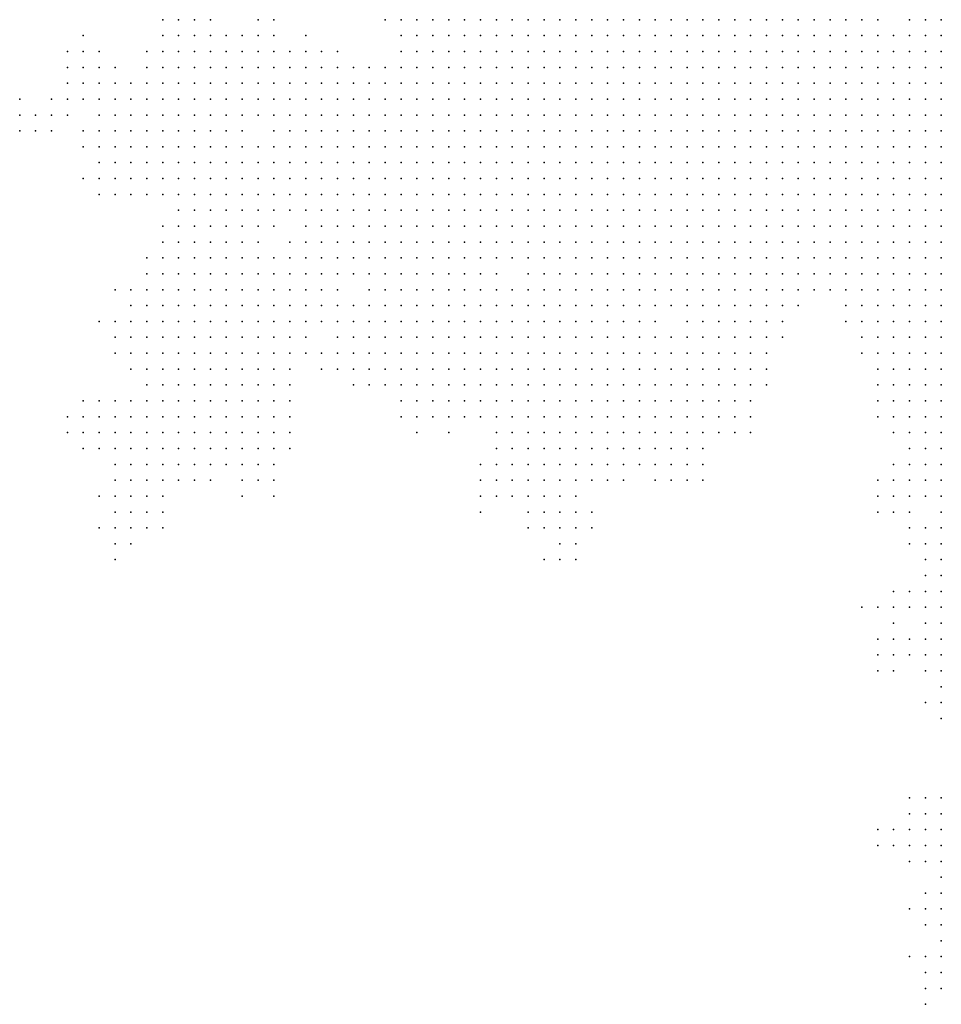
# Model space of a CAD drawing. Units: inches. Extents: x -1.3 to 1.3, y -1.05 to 1.05.
# Drawn here: x -0.12 to 0, y -0.96 to -0.84 of the extents above; entities that cross this region are included whole.
import ezdxf

# ---------------------------------------------------------------- set-up
doc = ezdxf.new("R2010")
doc.units = ezdxf.units.IN
doc.header["$MEASUREMENT"] = 0
doc.header["$PDMODE"] = 32
doc.header["$PDSIZE"] = 1e-05

msp = doc.modelspace()

# ---------------------------------------------------------------- linework, layer by layer
at = {"color": 0}
for p in [(-0.1, -0.84), (-0.098, -0.84), (-0.096, -0.84), (-0.094, -0.84), (-0.088, -0.84), (-0.086, -0.84), (-0.072, -0.84), (-0.07, -0.84), (-0.068, -0.84), (-0.066, -0.84), (-0.064, -0.84), (-0.062, -0.84), (-0.06, -0.84), (-0.058, -0.84), (-0.056, -0.84), (-0.054, -0.84), (-0.052, -0.84), (-0.05, -0.84), (-0.048, -0.84), (-0.046, -0.84), (-0.044, -0.84), (-0.042, -0.84), (-0.04, -0.84), (-0.038, -0.84), (-0.036, -0.84), (-0.034, -0.84), (-0.032, -0.84), (-0.03, -0.84), (-0.028, -0.84), (-0.026, -0.84), (-0.024, -0.84), (-0.022, -0.84), (-0.02, -0.84), (-0.018, -0.84), (-0.016, -0.84), (-0.014, -0.84), (-0.012, -0.84), (-0.01, -0.84), (-0.006, -0.84), (-0.004, -0.84), (-0.002, -0.84), (-0.11, -0.842), (-0.1, -0.842), (-0.098, -0.842), (-0.096, -0.842), (-0.094, -0.842), (-0.092, -0.842), (-0.09, -0.842), (-0.088, -0.842), (-0.086, -0.842), (-0.082, -0.842), (-0.07, -0.842), (-0.068, -0.842), (-0.066, -0.842), (-0.064, -0.842), (-0.062, -0.842), (-0.06, -0.842), (-0.058, -0.842), (-0.056, -0.842), (-0.054, -0.842), (-0.052, -0.842), (-0.05, -0.842), (-0.048, -0.842), (-0.046, -0.842), (-0.044, -0.842), (-0.042, -0.842), (-0.04, -0.842), (-0.038, -0.842), (-0.036, -0.842), (-0.034, -0.842), (-0.032, -0.842), (-0.03, -0.842), (-0.028, -0.842), (-0.026, -0.842), (-0.024, -0.842), (-0.022, -0.842), (-0.02, -0.842), (-0.018, -0.842), (-0.016, -0.842), (-0.014, -0.842), (-0.012, -0.842), (-0.01, -0.842), (-0.008, -0.842), (-0.006, -0.842), (-0.004, -0.842), (-0.002, -0.842), (-0.112, -0.844), (-0.11, -0.844), (-0.108, -0.844), (-0.102, -0.844), (-0.1, -0.844), (-0.098, -0.844), (-0.096, -0.844), (-0.094, -0.844), (-0.092, -0.844), (-0.09, -0.844), (-0.088, -0.844), (-0.086, -0.844), (-0.084, -0.844), (-0.082, -0.844), (-0.08, -0.844), (-0.078, -0.844), (-0.07, -0.844), (-0.068, -0.844), (-0.066, -0.844), (-0.064, -0.844), (-0.062, -0.844), (-0.06, -0.844), (-0.058, -0.844), (-0.056, -0.844), (-0.054, -0.844), (-0.052, -0.844), (-0.05, -0.844), (-0.048, -0.844), (-0.046, -0.844), (-0.044, -0.844), (-0.042, -0.844), (-0.04, -0.844), (-0.038, -0.844), (-0.036, -0.844), (-0.034, -0.844), (-0.032, -0.844), (-0.03, -0.844), (-0.028, -0.844), (-0.026, -0.844), (-0.024, -0.844), (-0.022, -0.844), (-0.02, -0.844), (-0.018, -0.844), (-0.016, -0.844), (-0.014, -0.844), (-0.012, -0.844), (-0.01, -0.844), (-0.008, -0.844), (-0.006, -0.844), (-0.004, -0.844), (-0.002, -0.844), (-0.112, -0.846), (-0.11, -0.846), (-0.108, -0.846), (-0.106, -0.846), (-0.102, -0.846), (-0.1, -0.846), (-0.098, -0.846), (-0.096, -0.846), (-0.094, -0.846), (-0.092, -0.846), (-0.09, -0.846), (-0.088, -0.846), (-0.086, -0.846), (-0.084, -0.846), (-0.082, -0.846), (-0.08, -0.846), (-0.078, -0.846), (-0.076, -0.846), (-0.074, -0.846), (-0.072, -0.846), (-0.07, -0.846), (-0.068, -0.846), (-0.066, -0.846), (-0.064, -0.846), (-0.062, -0.846), (-0.06, -0.846), (-0.058, -0.846), (-0.056, -0.846), (-0.054, -0.846), (-0.052, -0.846), (-0.05, -0.846), (-0.048, -0.846), (-0.046, -0.846), (-0.044, -0.846), (-0.042, -0.846), (-0.04, -0.846), (-0.038, -0.846), (-0.036, -0.846), (-0.034, -0.846), (-0.032, -0.846), (-0.03, -0.846), (-0.028, -0.846), (-0.026, -0.846), (-0.024, -0.846), (-0.022, -0.846), (-0.02, -0.846), (-0.018, -0.846), (-0.016, -0.846), (-0.014, -0.846), (-0.012, -0.846), (-0.01, -0.846), (-0.008, -0.846), (-0.006, -0.846), (-0.004, -0.846), (-0.002, -0.846), (-0.112, -0.848), (-0.11, -0.848), (-0.108, -0.848), (-0.106, -0.848), (-0.104, -0.848), (-0.102, -0.848), (-0.1, -0.848), (-0.098, -0.848), (-0.096, -0.848), (-0.094, -0.848), (-0.092, -0.848), (-0.09, -0.848), (-0.088, -0.848), (-0.086, -0.848), (-0.084, -0.848), (-0.082, -0.848), (-0.08, -0.848), (-0.078, -0.848), (-0.076, -0.848), (-0.074, -0.848), (-0.072, -0.848), (-0.07, -0.848), (-0.068, -0.848), (-0.066, -0.848), (-0.064, -0.848), (-0.062, -0.848), (-0.06, -0.848), (-0.058, -0.848), (-0.056, -0.848), (-0.054, -0.848), (-0.052, -0.848), (-0.05, -0.848), (-0.048, -0.848), (-0.046, -0.848), (-0.044, -0.848), (-0.042, -0.848), (-0.04, -0.848), (-0.038, -0.848), (-0.036, -0.848), (-0.034, -0.848), (-0.032, -0.848), (-0.03, -0.848), (-0.028, -0.848), (-0.026, -0.848), (-0.024, -0.848), (-0.022, -0.848), (-0.02, -0.848), (-0.018, -0.848), (-0.016, -0.848), (-0.014, -0.848), (-0.012, -0.848), (-0.01, -0.848), (-0.008, -0.848), (-0.006, -0.848), (-0.004, -0.848), (-0.002, -0.848), (-0.118, -0.85), (-0.114, -0.85), (-0.112, -0.85), (-0.11, -0.85), (-0.108, -0.85), (-0.106, -0.85), (-0.104, -0.85), (-0.102, -0.85), (-0.1, -0.85), (-0.098, -0.85), (-0.096, -0.85), (-0.094, -0.85), (-0.092, -0.85), (-0.09, -0.85), (-0.088, -0.85), (-0.086, -0.85), (-0.084, -0.85), (-0.082, -0.85), (-0.08, -0.85), (-0.078, -0.85), (-0.076, -0.85), (-0.074, -0.85), (-0.072, -0.85), (-0.07, -0.85), (-0.068, -0.85), (-0.066, -0.85), (-0.064, -0.85), (-0.062, -0.85), (-0.06, -0.85), (-0.058, -0.85), (-0.056, -0.85), (-0.054, -0.85), (-0.052, -0.85), (-0.05, -0.85), (-0.048, -0.85), (-0.046, -0.85), (-0.044, -0.85), (-0.042, -0.85), (-0.04, -0.85), (-0.038, -0.85), (-0.036, -0.85), (-0.034, -0.85), (-0.032, -0.85), (-0.03, -0.85), (-0.028, -0.85), (-0.026, -0.85), (-0.024, -0.85), (-0.022, -0.85), (-0.02, -0.85), (-0.018, -0.85), (-0.016, -0.85), (-0.014, -0.85), (-0.012, -0.85), (-0.01, -0.85), (-0.008, -0.85), (-0.006, -0.85), (-0.004, -0.85), (-0.002, -0.85), (-0.118, -0.852), (-0.116, -0.852), (-0.114, -0.852), (-0.112, -0.852), (-0.108, -0.852), (-0.106, -0.852), (-0.104, -0.852), (-0.102, -0.852), (-0.1, -0.852), (-0.098, -0.852), (-0.096, -0.852), (-0.094, -0.852), (-0.092, -0.852), (-0.09, -0.852), (-0.088, -0.852), (-0.086, -0.852), (-0.084, -0.852), (-0.082, -0.852), (-0.08, -0.852), (-0.078, -0.852), (-0.076, -0.852), (-0.074, -0.852), (-0.072, -0.852), (-0.07, -0.852), (-0.068, -0.852), (-0.066, -0.852), (-0.064, -0.852), (-0.062, -0.852), (-0.06, -0.852), (-0.058, -0.852), (-0.056, -0.852), (-0.054, -0.852), (-0.052, -0.852), (-0.05, -0.852), (-0.048, -0.852), (-0.046, -0.852), (-0.044, -0.852), (-0.042, -0.852), (-0.04, -0.852), (-0.038, -0.852), (-0.036, -0.852), (-0.034, -0.852), (-0.032, -0.852), (-0.03, -0.852), (-0.028, -0.852), (-0.026, -0.852), (-0.024, -0.852), (-0.022, -0.852), (-0.02, -0.852), (-0.018, -0.852), (-0.016, -0.852), (-0.014, -0.852), (-0.012, -0.852), (-0.01, -0.852), (-0.008, -0.852), (-0.006, -0.852), (-0.004, -0.852), (-0.002, -0.852), (-0.118, -0.854), (-0.116, -0.854), (-0.114, -0.854), (-0.11, -0.854), (-0.108, -0.854), (-0.106, -0.854), (-0.104, -0.854), (-0.102, -0.854), (-0.1, -0.854), (-0.098, -0.854), (-0.096, -0.854), (-0.094, -0.854), (-0.092, -0.854), (-0.09, -0.854), (-0.086, -0.854), (-0.084, -0.854), (-0.082, -0.854), (-0.08, -0.854), (-0.078, -0.854), (-0.076, -0.854), (-0.074, -0.854), (-0.072, -0.854), (-0.07, -0.854), (-0.068, -0.854), (-0.066, -0.854), (-0.064, -0.854), (-0.062, -0.854), (-0.06, -0.854), (-0.058, -0.854), (-0.056, -0.854), (-0.054, -0.854), (-0.052, -0.854), (-0.05, -0.854), (-0.048, -0.854), (-0.046, -0.854), (-0.044, -0.854), (-0.042, -0.854), (-0.04, -0.854), (-0.038, -0.854), (-0.036, -0.854), (-0.034, -0.854), (-0.032, -0.854), (-0.03, -0.854), (-0.028, -0.854), (-0.026, -0.854), (-0.024, -0.854), (-0.022, -0.854), (-0.02, -0.854), (-0.018, -0.854), (-0.016, -0.854), (-0.014, -0.854), (-0.012, -0.854), (-0.01, -0.854), (-0.008, -0.854), (-0.006, -0.854), (-0.004, -0.854), (-0.002, -0.854), (-0.11, -0.856), (-0.108, -0.856), (-0.106, -0.856), (-0.104, -0.856), (-0.102, -0.856), (-0.1, -0.856), (-0.098, -0.856), (-0.096, -0.856), (-0.094, -0.856), (-0.092, -0.856), (-0.09, -0.856), (-0.088, -0.856), (-0.086, -0.856), (-0.084, -0.856), (-0.082, -0.856), (-0.08, -0.856), (-0.078, -0.856), (-0.076, -0.856), (-0.074, -0.856), (-0.072, -0.856), (-0.07, -0.856), (-0.068, -0.856), (-0.066, -0.856), (-0.064, -0.856), (-0.062, -0.856), (-0.06, -0.856), (-0.058, -0.856), (-0.056, -0.856), (-0.054, -0.856), (-0.052, -0.856), (-0.05, -0.856), (-0.048, -0.856), (-0.046, -0.856), (-0.044, -0.856), (-0.042, -0.856), (-0.04, -0.856), (-0.038, -0.856), (-0.036, -0.856), (-0.034, -0.856), (-0.032, -0.856), (-0.03, -0.856), (-0.028, -0.856), (-0.026, -0.856), (-0.024, -0.856), (-0.022, -0.856), (-0.02, -0.856), (-0.018, -0.856), (-0.016, -0.856), (-0.014, -0.856), (-0.012, -0.856), (-0.01, -0.856), (-0.008, -0.856), (-0.006, -0.856), (-0.004, -0.856), (-0.002, -0.856), (-0.108, -0.858), (-0.106, -0.858), (-0.104, -0.858), (-0.102, -0.858), (-0.1, -0.858), (-0.098, -0.858), (-0.096, -0.858), (-0.094, -0.858), (-0.092, -0.858), (-0.09, -0.858), (-0.088, -0.858), (-0.086, -0.858), (-0.084, -0.858), (-0.082, -0.858), (-0.08, -0.858), (-0.078, -0.858), (-0.076, -0.858), (-0.074, -0.858), (-0.072, -0.858), (-0.07, -0.858), (-0.068, -0.858), (-0.066, -0.858), (-0.064, -0.858), (-0.062, -0.858), (-0.06, -0.858), (-0.058, -0.858), (-0.056, -0.858), (-0.054, -0.858), (-0.052, -0.858), (-0.05, -0.858), (-0.048, -0.858), (-0.046, -0.858), (-0.044, -0.858), (-0.042, -0.858), (-0.04, -0.858), (-0.038, -0.858), (-0.036, -0.858), (-0.034, -0.858), (-0.032, -0.858), (-0.03, -0.858), (-0.028, -0.858), (-0.026, -0.858), (-0.024, -0.858), (-0.022, -0.858), (-0.02, -0.858), (-0.018, -0.858), (-0.016, -0.858), (-0.014, -0.858), (-0.012, -0.858), (-0.01, -0.858), (-0.008, -0.858), (-0.006, -0.858), (-0.004, -0.858), (-0.002, -0.858), (-0.11, -0.86), (-0.108, -0.86), (-0.106, -0.86), (-0.104, -0.86), (-0.102, -0.86), (-0.1, -0.86), (-0.098, -0.86), (-0.096, -0.86), (-0.094, -0.86), (-0.092, -0.86), (-0.09, -0.86), (-0.088, -0.86), (-0.086, -0.86), (-0.084, -0.86), (-0.082, -0.86), (-0.08, -0.86), (-0.078, -0.86), (-0.076, -0.86), (-0.074, -0.86), (-0.072, -0.86), (-0.07, -0.86), (-0.068, -0.86), (-0.066, -0.86), (-0.064, -0.86), (-0.062, -0.86), (-0.06, -0.86), (-0.058, -0.86), (-0.056, -0.86), (-0.054, -0.86), (-0.052, -0.86), (-0.05, -0.86), (-0.048, -0.86), (-0.046, -0.86), (-0.044, -0.86), (-0.042, -0.86), (-0.04, -0.86), (-0.038, -0.86), (-0.036, -0.86), (-0.034, -0.86), (-0.032, -0.86), (-0.03, -0.86), (-0.028, -0.86), (-0.026, -0.86), (-0.024, -0.86), (-0.022, -0.86), (-0.02, -0.86), (-0.018, -0.86), (-0.016, -0.86), (-0.014, -0.86), (-0.012, -0.86), (-0.01, -0.86), (-0.008, -0.86), (-0.006, -0.86), (-0.004, -0.86), (-0.002, -0.86), (-0.108, -0.862), (-0.106, -0.862), (-0.104, -0.862), (-0.102, -0.862), (-0.1, -0.862), (-0.098, -0.862), (-0.096, -0.862), (-0.094, -0.862), (-0.092, -0.862), (-0.09, -0.862), (-0.088, -0.862), (-0.086, -0.862), (-0.084, -0.862), (-0.082, -0.862), (-0.08, -0.862), (-0.078, -0.862), (-0.076, -0.862), (-0.074, -0.862), (-0.072, -0.862), (-0.07, -0.862), (-0.068, -0.862), (-0.066, -0.862), (-0.064, -0.862), (-0.062, -0.862), (-0.06, -0.862), (-0.058, -0.862), (-0.056, -0.862), (-0.054, -0.862), (-0.052, -0.862), (-0.05, -0.862), (-0.048, -0.862), (-0.046, -0.862), (-0.044, -0.862), (-0.042, -0.862), (-0.04, -0.862), (-0.038, -0.862), (-0.036, -0.862), (-0.034, -0.862), (-0.032, -0.862), (-0.03, -0.862), (-0.028, -0.862), (-0.026, -0.862), (-0.024, -0.862), (-0.022, -0.862), (-0.02, -0.862), (-0.018, -0.862), (-0.016, -0.862), (-0.014, -0.862), (-0.012, -0.862), (-0.01, -0.862), (-0.008, -0.862), (-0.006, -0.862), (-0.004, -0.862), (-0.002, -0.862), (-0.098, -0.864), (-0.096, -0.864), (-0.094, -0.864), (-0.092, -0.864), (-0.09, -0.864), (-0.088, -0.864), (-0.086, -0.864), (-0.084, -0.864), (-0.082, -0.864), (-0.08, -0.864), (-0.078, -0.864), (-0.076, -0.864), (-0.074, -0.864), (-0.072, -0.864), (-0.07, -0.864), (-0.068, -0.864), (-0.066, -0.864), (-0.064, -0.864), (-0.062, -0.864), (-0.06, -0.864), (-0.058, -0.864), (-0.056, -0.864), (-0.054, -0.864), (-0.052, -0.864), (-0.05, -0.864), (-0.048, -0.864), (-0.046, -0.864), (-0.044, -0.864), (-0.042, -0.864), (-0.04, -0.864), (-0.038, -0.864), (-0.036, -0.864), (-0.034, -0.864), (-0.032, -0.864), (-0.03, -0.864), (-0.028, -0.864), (-0.026, -0.864), (-0.024, -0.864), (-0.022, -0.864), (-0.02, -0.864), (-0.018, -0.864), (-0.016, -0.864), (-0.014, -0.864), (-0.012, -0.864), (-0.01, -0.864), (-0.008, -0.864), (-0.006, -0.864), (-0.004, -0.864), (-0.002, -0.864), (-0.1, -0.866), (-0.098, -0.866), (-0.096, -0.866), (-0.094, -0.866), (-0.092, -0.866), (-0.09, -0.866), (-0.088, -0.866), (-0.086, -0.866), (-0.082, -0.866), (-0.08, -0.866), (-0.078, -0.866), (-0.076, -0.866), (-0.074, -0.866), (-0.072, -0.866), (-0.07, -0.866), (-0.068, -0.866), (-0.066, -0.866), (-0.064, -0.866), (-0.062, -0.866), (-0.06, -0.866), (-0.058, -0.866), (-0.056, -0.866), (-0.054, -0.866), (-0.052, -0.866), (-0.05, -0.866), (-0.048, -0.866), (-0.046, -0.866), (-0.044, -0.866), (-0.042, -0.866), (-0.04, -0.866), (-0.038, -0.866), (-0.036, -0.866), (-0.034, -0.866), (-0.032, -0.866), (-0.03, -0.866), (-0.028, -0.866), (-0.026, -0.866), (-0.024, -0.866), (-0.022, -0.866), (-0.02, -0.866), (-0.018, -0.866), (-0.016, -0.866), (-0.014, -0.866), (-0.012, -0.866), (-0.01, -0.866), (-0.008, -0.866), (-0.006, -0.866), (-0.004, -0.866), (-0.002, -0.866), (-0.1, -0.868), (-0.098, -0.868), (-0.096, -0.868), (-0.094, -0.868), (-0.092, -0.868), (-0.09, -0.868), (-0.088, -0.868), (-0.084, -0.868), (-0.082, -0.868), (-0.08, -0.868), (-0.078, -0.868), (-0.076, -0.868), (-0.074, -0.868), (-0.072, -0.868), (-0.07, -0.868), (-0.068, -0.868), (-0.066, -0.868), (-0.064, -0.868), (-0.062, -0.868), (-0.06, -0.868), (-0.058, -0.868), (-0.056, -0.868), (-0.054, -0.868), (-0.052, -0.868), (-0.05, -0.868), (-0.048, -0.868), (-0.046, -0.868), (-0.044, -0.868), (-0.042, -0.868), (-0.04, -0.868), (-0.038, -0.868), (-0.036, -0.868), (-0.034, -0.868), (-0.032, -0.868), (-0.03, -0.868), (-0.028, -0.868), (-0.026, -0.868), (-0.024, -0.868), (-0.022, -0.868), (-0.02, -0.868), (-0.018, -0.868), (-0.016, -0.868), (-0.014, -0.868), (-0.012, -0.868), (-0.01, -0.868), (-0.008, -0.868), (-0.006, -0.868), (-0.004, -0.868), (-0.002, -0.868), (-0.102, -0.87), (-0.1, -0.87), (-0.098, -0.87), (-0.096, -0.87), (-0.094, -0.87), (-0.092, -0.87), (-0.09, -0.87), (-0.088, -0.87), (-0.086, -0.87), (-0.084, -0.87), (-0.082, -0.87), (-0.08, -0.87), (-0.078, -0.87), (-0.076, -0.87), (-0.074, -0.87), (-0.072, -0.87), (-0.07, -0.87), (-0.068, -0.87), (-0.066, -0.87), (-0.064, -0.87), (-0.062, -0.87), (-0.06, -0.87), (-0.058, -0.87), (-0.056, -0.87), (-0.054, -0.87), (-0.052, -0.87), (-0.05, -0.87), (-0.048, -0.87), (-0.046, -0.87), (-0.044, -0.87), (-0.042, -0.87), (-0.04, -0.87), (-0.038, -0.87), (-0.036, -0.87), (-0.034, -0.87), (-0.032, -0.87), (-0.03, -0.87), (-0.028, -0.87), (-0.026, -0.87), (-0.024, -0.87), (-0.022, -0.87), (-0.02, -0.87), (-0.018, -0.87), (-0.016, -0.87), (-0.014, -0.87), (-0.012, -0.87), (-0.01, -0.87), (-0.008, -0.87), (-0.006, -0.87), (-0.004, -0.87), (-0.002, -0.87), (-0.102, -0.872), (-0.1, -0.872), (-0.098, -0.872), (-0.096, -0.872), (-0.094, -0.872), (-0.092, -0.872), (-0.09, -0.872), (-0.088, -0.872), (-0.086, -0.872), (-0.084, -0.872), (-0.082, -0.872), (-0.08, -0.872), (-0.078, -0.872), (-0.076, -0.872), (-0.074, -0.872), (-0.072, -0.872), (-0.07, -0.872), (-0.068, -0.872), (-0.066, -0.872), (-0.064, -0.872), (-0.062, -0.872), (-0.06, -0.872), (-0.058, -0.872), (-0.054, -0.872), (-0.052, -0.872), (-0.05, -0.872), (-0.048, -0.872), (-0.046, -0.872), (-0.044, -0.872), (-0.042, -0.872), (-0.04, -0.872), (-0.038, -0.872), (-0.036, -0.872), (-0.034, -0.872), (-0.032, -0.872), (-0.03, -0.872), (-0.028, -0.872), (-0.026, -0.872), (-0.024, -0.872), (-0.022, -0.872), (-0.02, -0.872), (-0.018, -0.872), (-0.016, -0.872), (-0.014, -0.872), (-0.012, -0.872), (-0.01, -0.872), (-0.008, -0.872), (-0.006, -0.872), (-0.004, -0.872), (-0.002, -0.872), (-0.106, -0.874), (-0.104, -0.874), (-0.102, -0.874), (-0.1, -0.874), (-0.098, -0.874), (-0.096, -0.874), (-0.094, -0.874), (-0.092, -0.874), (-0.09, -0.874), (-0.088, -0.874), (-0.086, -0.874), (-0.084, -0.874), (-0.082, -0.874), (-0.08, -0.874), (-0.078, -0.874), (-0.074, -0.874), (-0.072, -0.874), (-0.07, -0.874), (-0.068, -0.874), (-0.066, -0.874), (-0.064, -0.874), (-0.062, -0.874), (-0.06, -0.874), (-0.058, -0.874), (-0.056, -0.874), (-0.054, -0.874), (-0.052, -0.874), (-0.05, -0.874), (-0.048, -0.874), (-0.046, -0.874), (-0.044, -0.874), (-0.042, -0.874), (-0.04, -0.874), (-0.038, -0.874), (-0.036, -0.874), (-0.034, -0.874), (-0.032, -0.874), (-0.03, -0.874), (-0.028, -0.874), (-0.026, -0.874), (-0.024, -0.874), (-0.022, -0.874), (-0.02, -0.874), (-0.018, -0.874), (-0.016, -0.874), (-0.014, -0.874), (-0.012, -0.874), (-0.01, -0.874), (-0.008, -0.874), (-0.006, -0.874), (-0.004, -0.874), (-0.002, -0.874), (-0.104, -0.876), (-0.102, -0.876), (-0.1, -0.876), (-0.098, -0.876), (-0.096, -0.876), (-0.094, -0.876), (-0.092, -0.876), (-0.09, -0.876), (-0.088, -0.876), (-0.086, -0.876), (-0.084, -0.876), (-0.082, -0.876), (-0.08, -0.876), (-0.078, -0.876), (-0.076, -0.876), (-0.074, -0.876), (-0.072, -0.876), (-0.07, -0.876), (-0.068, -0.876), (-0.066, -0.876), (-0.064, -0.876), (-0.062, -0.876), (-0.06, -0.876), (-0.058, -0.876), (-0.056, -0.876), (-0.054, -0.876), (-0.052, -0.876), (-0.05, -0.876), (-0.048, -0.876), (-0.046, -0.876), (-0.044, -0.876), (-0.042, -0.876), (-0.04, -0.876), (-0.038, -0.876), (-0.036, -0.876), (-0.034, -0.876), (-0.032, -0.876), (-0.03, -0.876), (-0.028, -0.876), (-0.026, -0.876), (-0.024, -0.876), (-0.022, -0.876), (-0.02, -0.876), (-0.014, -0.876), (-0.012, -0.876), (-0.01, -0.876), (-0.008, -0.876), (-0.006, -0.876), (-0.004, -0.876), (-0.002, -0.876), (-0.108, -0.878), (-0.106, -0.878), (-0.104, -0.878), (-0.102, -0.878), (-0.1, -0.878), (-0.098, -0.878), (-0.096, -0.878), (-0.094, -0.878), (-0.092, -0.878), (-0.09, -0.878), (-0.088, -0.878), (-0.086, -0.878), (-0.084, -0.878), (-0.082, -0.878), (-0.08, -0.878), (-0.078, -0.878), (-0.076, -0.878), (-0.074, -0.878), (-0.072, -0.878), (-0.07, -0.878), (-0.068, -0.878), (-0.066, -0.878), (-0.064, -0.878), (-0.062, -0.878), (-0.06, -0.878), (-0.058, -0.878), (-0.056, -0.878), (-0.054, -0.878), (-0.052, -0.878), (-0.05, -0.878), (-0.048, -0.878), (-0.046, -0.878), (-0.044, -0.878), (-0.042, -0.878), (-0.04, -0.878), (-0.038, -0.878), (-0.034, -0.878), (-0.032, -0.878), (-0.03, -0.878), (-0.028, -0.878), (-0.026, -0.878), (-0.024, -0.878), (-0.022, -0.878), (-0.014, -0.878), (-0.012, -0.878), (-0.01, -0.878), (-0.008, -0.878), (-0.006, -0.878), (-0.004, -0.878), (-0.002, -0.878), (-0.106, -0.88), (-0.104, -0.88), (-0.102, -0.88), (-0.1, -0.88), (-0.098, -0.88), (-0.096, -0.88), (-0.094, -0.88), (-0.092, -0.88), (-0.09, -0.88), (-0.088, -0.88), (-0.086, -0.88), (-0.084, -0.88), (-0.082, -0.88), (-0.078, -0.88), (-0.076, -0.88), (-0.074, -0.88), (-0.072, -0.88), (-0.07, -0.88), (-0.068, -0.88), (-0.066, -0.88), (-0.064, -0.88), (-0.062, -0.88), (-0.06, -0.88), (-0.058, -0.88), (-0.056, -0.88), (-0.054, -0.88), (-0.052, -0.88), (-0.05, -0.88), (-0.048, -0.88), (-0.046, -0.88), (-0.044, -0.88), (-0.042, -0.88), (-0.04, -0.88), (-0.038, -0.88), (-0.036, -0.88), (-0.034, -0.88), (-0.032, -0.88), (-0.03, -0.88), (-0.028, -0.88), (-0.026, -0.88), (-0.024, -0.88), (-0.022, -0.88), (-0.012, -0.88), (-0.01, -0.88), (-0.008, -0.88), (-0.006, -0.88), (-0.004, -0.88), (-0.002, -0.88), (-0.106, -0.882), (-0.104, -0.882), (-0.102, -0.882), (-0.1, -0.882), (-0.098, -0.882), (-0.096, -0.882), (-0.094, -0.882), (-0.092, -0.882), (-0.09, -0.882), (-0.088, -0.882), (-0.086, -0.882), (-0.084, -0.882), (-0.082, -0.882), (-0.08, -0.882), (-0.078, -0.882), (-0.076, -0.882), (-0.074, -0.882), (-0.072, -0.882), (-0.07, -0.882), (-0.068, -0.882), (-0.066, -0.882), (-0.064, -0.882), (-0.062, -0.882), (-0.06, -0.882), (-0.058, -0.882), (-0.056, -0.882), (-0.054, -0.882), (-0.052, -0.882), (-0.05, -0.882), (-0.048, -0.882), (-0.046, -0.882), (-0.044, -0.882), (-0.042, -0.882), (-0.04, -0.882), (-0.038, -0.882), (-0.036, -0.882), (-0.034, -0.882), (-0.032, -0.882), (-0.03, -0.882), (-0.028, -0.882), (-0.026, -0.882), (-0.024, -0.882), (-0.012, -0.882), (-0.01, -0.882), (-0.008, -0.882), (-0.006, -0.882), (-0.004, -0.882), (-0.002, -0.882), (-0.104, -0.884), (-0.102, -0.884), (-0.1, -0.884), (-0.098, -0.884), (-0.096, -0.884), (-0.094, -0.884), (-0.092, -0.884), (-0.09, -0.884), (-0.088, -0.884), (-0.086, -0.884), (-0.084, -0.884), (-0.08, -0.884), (-0.078, -0.884), (-0.076, -0.884), (-0.074, -0.884), (-0.072, -0.884), (-0.07, -0.884), (-0.068, -0.884), (-0.066, -0.884), (-0.064, -0.884), (-0.062, -0.884), (-0.06, -0.884), (-0.058, -0.884), (-0.056, -0.884), (-0.054, -0.884), (-0.052, -0.884), (-0.05, -0.884), (-0.048, -0.884), (-0.046, -0.884), (-0.044, -0.884), (-0.042, -0.884), (-0.04, -0.884), (-0.038, -0.884), (-0.036, -0.884), (-0.034, -0.884), (-0.032, -0.884), (-0.03, -0.884), (-0.028, -0.884), (-0.026, -0.884), (-0.024, -0.884), (-0.01, -0.884), (-0.008, -0.884), (-0.006, -0.884), (-0.004, -0.884), (-0.002, -0.884), (-0.102, -0.886), (-0.1, -0.886), (-0.098, -0.886), (-0.096, -0.886), (-0.094, -0.886), (-0.092, -0.886), (-0.09, -0.886), (-0.088, -0.886), (-0.086, -0.886), (-0.084, -0.886), (-0.076, -0.886), (-0.074, -0.886), (-0.072, -0.886), (-0.07, -0.886), (-0.068, -0.886), (-0.066, -0.886), (-0.064, -0.886), (-0.062, -0.886), (-0.06, -0.886), (-0.058, -0.886), (-0.056, -0.886), (-0.054, -0.886), (-0.052, -0.886), (-0.05, -0.886), (-0.048, -0.886), (-0.046, -0.886), (-0.044, -0.886), (-0.042, -0.886), (-0.04, -0.886), (-0.038, -0.886), (-0.036, -0.886), (-0.034, -0.886), (-0.032, -0.886), (-0.03, -0.886), (-0.028, -0.886), (-0.026, -0.886), (-0.024, -0.886), (-0.01, -0.886), (-0.008, -0.886), (-0.006, -0.886), (-0.004, -0.886), (-0.002, -0.886), (-0.11, -0.888), (-0.108, -0.888), (-0.106, -0.888), (-0.104, -0.888), (-0.102, -0.888), (-0.1, -0.888), (-0.098, -0.888), (-0.096, -0.888), (-0.094, -0.888), (-0.092, -0.888), (-0.09, -0.888), (-0.088, -0.888), (-0.086, -0.888), (-0.084, -0.888), (-0.07, -0.888), (-0.068, -0.888), (-0.066, -0.888), (-0.064, -0.888), (-0.062, -0.888), (-0.06, -0.888), (-0.058, -0.888), (-0.056, -0.888), (-0.054, -0.888), (-0.052, -0.888), (-0.05, -0.888), (-0.048, -0.888), (-0.046, -0.888), (-0.044, -0.888), (-0.042, -0.888), (-0.04, -0.888), (-0.038, -0.888), (-0.036, -0.888), (-0.034, -0.888), (-0.032, -0.888), (-0.03, -0.888), (-0.028, -0.888), (-0.026, -0.888), (-0.01, -0.888), (-0.008, -0.888), (-0.006, -0.888), (-0.004, -0.888), (-0.002, -0.888), (-0.112, -0.89), (-0.11, -0.89), (-0.108, -0.89), (-0.106, -0.89), (-0.104, -0.89), (-0.102, -0.89), (-0.1, -0.89), (-0.098, -0.89), (-0.096, -0.89), (-0.094, -0.89), (-0.092, -0.89), (-0.09, -0.89), (-0.088, -0.89), (-0.086, -0.89), (-0.084, -0.89), (-0.07, -0.89), (-0.068, -0.89), (-0.066, -0.89), (-0.064, -0.89), (-0.062, -0.89), (-0.06, -0.89), (-0.058, -0.89), (-0.056, -0.89), (-0.054, -0.89), (-0.052, -0.89), (-0.05, -0.89), (-0.048, -0.89), (-0.046, -0.89), (-0.044, -0.89), (-0.042, -0.89), (-0.04, -0.89), (-0.038, -0.89), (-0.036, -0.89), (-0.034, -0.89), (-0.032, -0.89), (-0.03, -0.89), (-0.028, -0.89), (-0.026, -0.89), (-0.01, -0.89), (-0.008, -0.89), (-0.006, -0.89), (-0.004, -0.89), (-0.002, -0.89), (-0.112, -0.892), (-0.11, -0.892), (-0.108, -0.892), (-0.106, -0.892), (-0.104, -0.892), (-0.102, -0.892), (-0.1, -0.892), (-0.098, -0.892), (-0.096, -0.892), (-0.094, -0.892), (-0.092, -0.892), (-0.09, -0.892), (-0.088, -0.892), (-0.086, -0.892), (-0.084, -0.892), (-0.068, -0.892), (-0.064, -0.892), (-0.058, -0.892), (-0.056, -0.892), (-0.054, -0.892), (-0.052, -0.892), (-0.05, -0.892), (-0.048, -0.892), (-0.046, -0.892), (-0.044, -0.892), (-0.042, -0.892), (-0.04, -0.892), (-0.038, -0.892), (-0.036, -0.892), (-0.034, -0.892), (-0.032, -0.892), (-0.03, -0.892), (-0.028, -0.892), (-0.026, -0.892), (-0.008, -0.892), (-0.006, -0.892), (-0.004, -0.892), (-0.002, -0.892), (-0.11, -0.894), (-0.108, -0.894), (-0.106, -0.894), (-0.104, -0.894), (-0.102, -0.894), (-0.1, -0.894), (-0.098, -0.894), (-0.096, -0.894), (-0.094, -0.894), (-0.092, -0.894), (-0.09, -0.894), (-0.088, -0.894), (-0.086, -0.894), (-0.084, -0.894), (-0.058, -0.894), (-0.056, -0.894), (-0.054, -0.894), (-0.052, -0.894), (-0.05, -0.894), (-0.048, -0.894), (-0.046, -0.894), (-0.044, -0.894), (-0.042, -0.894), (-0.04, -0.894), (-0.038, -0.894), (-0.036, -0.894), (-0.034, -0.894), (-0.032, -0.894), (-0.006, -0.894), (-0.004, -0.894), (-0.002, -0.894), (-0.106, -0.896), (-0.104, -0.896), (-0.102, -0.896), (-0.1, -0.896), (-0.098, -0.896), (-0.096, -0.896), (-0.094, -0.896), (-0.092, -0.896), (-0.09, -0.896), (-0.088, -0.896), (-0.086, -0.896), (-0.06, -0.896), (-0.058, -0.896), (-0.056, -0.896), (-0.054, -0.896), (-0.052, -0.896), (-0.05, -0.896), (-0.048, -0.896), (-0.046, -0.896), (-0.044, -0.896), (-0.042, -0.896), (-0.04, -0.896), (-0.038, -0.896), (-0.036, -0.896), (-0.034, -0.896), (-0.032, -0.896), (-0.008, -0.896), (-0.006, -0.896), (-0.004, -0.896), (-0.002, -0.896), (-0.106, -0.898), (-0.104, -0.898), (-0.102, -0.898), (-0.1, -0.898), (-0.098, -0.898), (-0.096, -0.898), (-0.094, -0.898), (-0.09, -0.898), (-0.088, -0.898), (-0.086, -0.898), (-0.06, -0.898), (-0.058, -0.898), (-0.056, -0.898), (-0.054, -0.898), (-0.052, -0.898), (-0.05, -0.898), (-0.048, -0.898), (-0.046, -0.898), (-0.044, -0.898), (-0.042, -0.898), (-0.038, -0.898), (-0.036, -0.898), (-0.034, -0.898), (-0.032, -0.898), (-0.01, -0.898), (-0.008, -0.898), (-0.006, -0.898), (-0.004, -0.898), (-0.002, -0.898), (-0.108, -0.9), (-0.106, -0.9), (-0.104, -0.9), (-0.102, -0.9), (-0.1, -0.9), (-0.09, -0.9), (-0.086, -0.9), (-0.06, -0.9), (-0.058, -0.9), (-0.056, -0.9), (-0.054, -0.9), (-0.052, -0.9), (-0.05, -0.9), (-0.048, -0.9), (-0.01, -0.9), (-0.008, -0.9), (-0.006, -0.9), (-0.004, -0.9), (-0.002, -0.9), (-0.106, -0.902), (-0.104, -0.902), (-0.102, -0.902), (-0.1, -0.902), (-0.06, -0.902), (-0.054, -0.902), (-0.052, -0.902), (-0.05, -0.902), (-0.048, -0.902), (-0.046, -0.902), (-0.01, -0.902), (-0.008, -0.902), (-0.006, -0.902), (-0.002, -0.902), (-0.108, -0.904), (-0.106, -0.904), (-0.104, -0.904), (-0.102, -0.904), (-0.1, -0.904), (-0.054, -0.904), (-0.052, -0.904), (-0.05, -0.904), (-0.048, -0.904), (-0.046, -0.904), (-0.006, -0.904), (-0.004, -0.904), (-0.002, -0.904), (-0.106, -0.906), (-0.104, -0.906), (-0.05, -0.906), (-0.048, -0.906), (-0.006, -0.906), (-0.004, -0.906), (-0.002, -0.906), (-0.106, -0.908), (-0.052, -0.908), (-0.05, -0.908), (-0.048, -0.908), (-0.004, -0.908), (-0.002, -0.908), (-0.004, -0.91), (-0.002, -0.91), (-0.008, -0.912), (-0.006, -0.912), (-0.004, -0.912), (-0.002, -0.912), (-0.012, -0.914), (-0.01, -0.914), (-0.008, -0.914), (-0.006, -0.914), (-0.004, -0.914), (-0.002, -0.914), (-0.008, -0.916), (-0.004, -0.916), (-0.002, -0.916), (-0.01, -0.918), (-0.008, -0.918), (-0.006, -0.918), (-0.004, -0.918), (-0.002, -0.918), (-0.01, -0.92), (-0.008, -0.92), (-0.006, -0.92), (-0.004, -0.92), (-0.002, -0.92), (-0.01, -0.922), (-0.008, -0.922), (-0.004, -0.922), (-0.002, -0.922), (-0.002, -0.924), (-0.004, -0.926), (-0.002, -0.926), (-0.002, -0.928), (-0.006, -0.938), (-0.004, -0.938), (-0.002, -0.938), (-0.006, -0.94), (-0.004, -0.94), (-0.002, -0.94), (-0.01, -0.942), (-0.008, -0.942), (-0.006, -0.942), (-0.004, -0.942), (-0.002, -0.942), (-0.01, -0.944), (-0.008, -0.944), (-0.006, -0.944), (-0.004, -0.944), (-0.002, -0.944), (-0.006, -0.946), (-0.004, -0.946), (-0.002, -0.946), (-0.002, -0.948), (-0.004, -0.95), (-0.002, -0.95), (-0.006, -0.952), (-0.004, -0.952), (-0.002, -0.952), (-0.004, -0.954), (-0.002, -0.954), (-0.002, -0.956), (-0.006, -0.958), (-0.004, -0.958), (-0.002, -0.958), (-0.004, -0.96), (-0.002, -0.96), (-0.004, -0.962), (-0.002, -0.962), (-0.004, -0.964)]:
    msp.add_point(p, dxfattribs=at)

doc.saveas('drawing.dxf')
